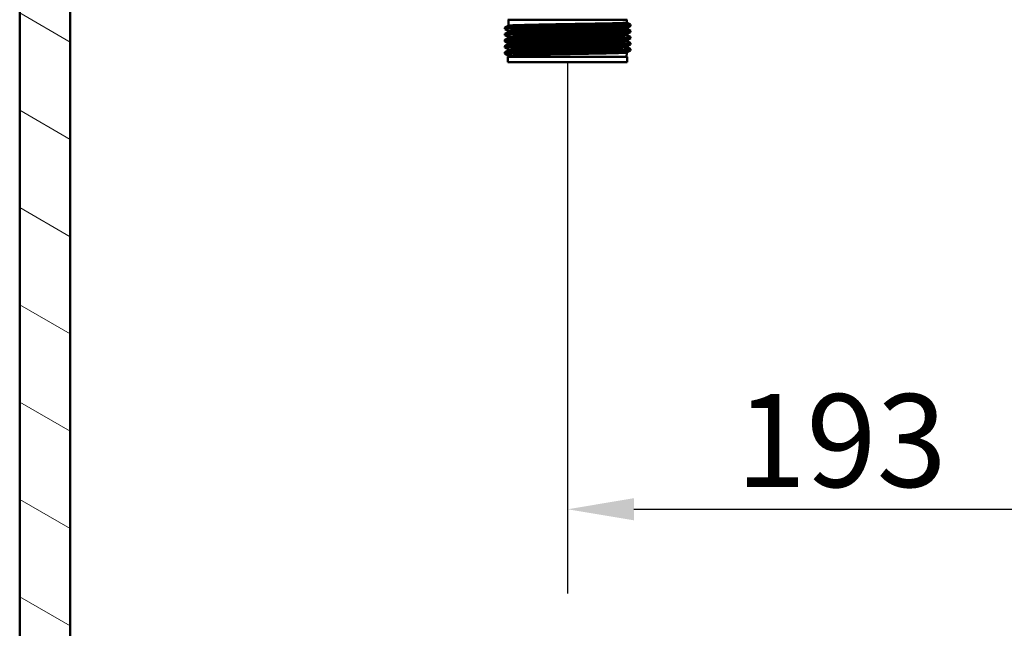
# Model space of a CAD drawing. Units: millimetres. Extents: x 0 to 2100, y 0 to 4044.
# Drawn here: x 560 to 932, y 1278 to 1507 of the extents above; entities that cross this region are included whole.
import ezdxf

# ---------------------------------------------------------------- set-up
doc = ezdxf.new("R2010")
doc.units = ezdxf.units.MM
doc.header["$LTSCALE"] = 10
for name, color, linetype, lineweight in [('Dimensions(ISO)', 7, 'Continuous', 25), ('Hatch', 7, 'Continuous', 9), ('Visible Edges(ISO)', 7, 'Continuous', 50), ('Visible Tangent Edges(ISO)', 7, 'Continuous', 25)]:
    doc.layers.add(name, color=color, linetype=linetype, lineweight=lineweight)
doc.styles.add('Text_3.5mm', font='arial.ttf', dxfattribs={"width": 0.9})
doc.dimstyles.new('KS-STANDARD', dxfattribs={"dimscale": 10, "dimtxt": 3.5, "dimasz": 2.5, "dimexe": 3.175, "dimexo": 0, "dimgap": 0.8, "dimtad": 1, "dimdec": 1, "dimrnd": 1e-08, "dimtxsty": 'Text_3.5mm', "dimcen": 0.09, "dimdle": 10, "dimclrd": 7, "dimclre": 7, "dimclrt": 7, "dimadec": 0, "dimazin": 2, "dimtfac": 0.714286, "dimtdec": 4, "dimtmove": 0, "dimatfit": 3, "dimfxl": 1, "dimtolj": 1, "dimlwd": 25, "dimlwe": 25, "dimarcsym": 0})

# ---------------------------------------------------------------- blocks, each defined once
blk = doc.blocks.new('*D7')
at = {"layer": 'Defpoints', "color": 0, "linetype": 'Continuous', "transparency": 16777216}
for p in [(766.93, 1491.01), (960.43, 1323.57), (960.43, 1322.57)]:
    blk.add_point(p, dxfattribs=at)
at = {"layer": 'Dimensions(ISO)', "color": 7, "linetype": 'Continuous', "lineweight": 25, "transparency": 16777216}
for p, q in [((766.93, 1491.01), (766.93, 1290.82)), ((791.93, 1322.57), (935.43, 1322.57))]:
    blk.add_line(p, q, dxfattribs=at)
at = {"layer": 'Dimensions(ISO)', "color": 7, "linetype": 'Continuous', "transparency": 16777216}
for points in [[(791.93, 1326.74), (791.93, 1318.4), (766.93, 1322.57)], [(935.43, 1326.74), (935.43, 1318.4), (960.43, 1322.57)]]:
    blk.add_solid(points, dxfattribs=at)
at = {"layer": 'Dimensions(ISO)', "color": 7, "linetype": 'Continuous', "lineweight": 25, "transparency": 16777216, "insert": (830.37, 1348.45), "char_height": 35, "attachment_point": 4, "style": 'Text_3.5mm'}
blk.add_mtext('\\A1;193', dxfattribs=at)

msp = doc.modelspace()

# ---------------------------------------------------------------- hatches: boundary and pattern name
at = {"layer": 'Hatch'}
h = msp.add_hatch(dxfattribs=at)
h.set_pattern_fill('ANSI31', color=256, scale=254, angle=105, style=0)
h.set_pattern_definition([(150, (0, 0), (-15.875, -27.4963), [])])
h.paths.add_polyline_path([(1341.43, 1722.01), (1341.43, 966.31), (579.43, 966.31), (579.43, 1722.01), (560.43, 1722.01), (560.43, 947.31), (1360.43, 947.31), (1360.43, 1722.01)])

# ---------------------------------------------------------------- linework, layer by layer
at = {"layer": 'Visible Edges(ISO)'}
for p, q in [((560.43, 1722.01), (560.43, 947.31)), ((579.43, 966.31), (579.43, 1722.01)), ((789.43, 1507.01), (744.43, 1507.01)), ((744.66, 1504.89), (744.66, 1506.81)), ((789.21, 1506.05), (789.21, 1506.81)), ((743.23, 1503.51), (743.23, 1504)), ((743.25, 1504.01), (744.54, 1504.68)), ((744.54, 1502.82), (743.25, 1503.49)), ((789.2, 1503.74), (789.2, 1503.76)), ((789.33, 1505.83), (790.62, 1505.16)), ((790.62, 1504.65), (789.33, 1503.97)), ((789.33, 1503.53), (790.62, 1502.85)), ((790.63, 1504.66), (790.63, 1505.15)), ((790.63, 1502.35), (790.63, 1502.84)), ((743.23, 1501.2), (743.23, 1501.69)), ((743.23, 1498.89), (743.23, 1499.38)), ((743.25, 1501.7), (744.54, 1502.37)), ((744.55, 1500.51), (743.25, 1501.19)), ((743.25, 1499.39), (744.55, 1500.07)), ((744.67, 1502.59), (744.67, 1502.61)), ((744.67, 1500.28), (744.67, 1500.3)), ((789.2, 1501.43), (789.2, 1501.45)), ((789.2, 1499.12), (789.2, 1499.14)), ((790.62, 1502.34), (789.32, 1501.66)), ((789.32, 1501.22), (790.62, 1500.54)), ((790.62, 1500.03), (789.32, 1499.35)), ((790.63, 1500.04), (790.63, 1500.53)), ((743.23, 1496.58), (743.23, 1497.07)), ((744.55, 1498.2), (743.25, 1498.88)), ((743.25, 1497.08), (744.55, 1497.76)), ((744.56, 1495.88), (743.25, 1496.57)), ((743.25, 1494.77), (744.56, 1495.45)), ((744.68, 1497.97), (744.68, 1497.99)), ((744.68, 1495.66), (744.68, 1495.67)), ((789.19, 1496.82), (789.19, 1496.83)), ((790.62, 1495.41), (789.31, 1494.73)), ((789.32, 1498.91), (790.62, 1498.23)), ((790.62, 1497.72), (789.32, 1497.04)), ((789.32, 1496.61), (790.62, 1495.93)), ((790.63, 1497.73), (790.63, 1498.22)), ((790.63, 1495.42), (790.63, 1495.91)), ((743.23, 1494.27), (743.23, 1494.76)), ((744.56, 1493.57), (743.25, 1494.26)), ((789.43, 1493.01), (744.43, 1493.01)), ((744.43, 1491.01), (744.43, 1493.01)), ((744.68, 1493.01), (744.68, 1493.36)), ((789.18, 1493.01), (789.19, 1494.52)), ((789.43, 1491.01), (789.43, 1493.01)), ((789.43, 1491.01), (744.43, 1491.01))]:
    msp.add_line(p, q, dxfattribs=at)
for centre, start, end in [((744.46, 1506.81), 0.1, 90), ((789.41, 1506.81), 90, 179.9)]:
    msp.add_arc(centre, 0.2, start, end, dxfattribs=at)
for points, knots in [([(743.25, 1503.49), (743.19, 1503.53), (743.41, 1503.56), (743.91, 1503.59), (745.04, 1503.67), (747.63, 1503.74), (751.23, 1503.82), (754.82, 1503.89), (759.39, 1503.97), (764.15, 1504.04), (768.9, 1504.11), (773.82, 1504.19), (778.04, 1504.26), (782.26, 1504.34), (785.78, 1504.41), (787.97, 1504.48), (789.71, 1504.54), (790.62, 1504.6), (790.63, 1504.66)], [31.91529, 31.91529, 31.91529, 31.91529, 32.18357, 32.18357, 32.18357, 32.79146, 32.79146, 32.79146, 33.398083, 33.398083, 33.398083, 34.003621, 34.003621, 34.003621, 34.608255, 34.608255, 34.608255, 35.08666, 35.08666, 35.08666, 35.08666]), ([(743.24, 1504), (743.24, 1504.02), (743.46, 1504.05), (743.91, 1504.08), (745.04, 1504.16), (747.63, 1504.23), (751.23, 1504.31), (754.82, 1504.38), (759.39, 1504.46), (764.15, 1504.53), (768.9, 1504.6), (773.82, 1504.68), (778.04, 1504.75), (782.26, 1504.83), (785.78, 1504.9), (787.97, 1504.97), (789.82, 1505.04), (790.73, 1505.1), (790.62, 1505.16)], [31.945067, 31.945067, 31.945067, 31.945067, 32.18357, 32.18357, 32.18357, 32.79146, 32.79146, 32.79146, 33.398083, 33.398083, 33.398083, 34.003621, 34.003621, 34.003621, 34.608255, 34.608255, 34.608255, 35.116438, 35.116438, 35.116438, 35.116438]), ([(743.24, 1501.69), (743.25, 1501.74), (743.99, 1501.79), (745.44, 1501.85), (747.45, 1501.92), (750.8, 1501.99), (754.92, 1502.07), (759.24, 1502.15), (764.37, 1502.22), (769.36, 1502.3), (774.13, 1502.38), (778.75, 1502.45), (782.39, 1502.53), (786.03, 1502.6), (788.68, 1502.67), (789.88, 1502.75), (790.44, 1502.78), (790.68, 1502.82), (790.62, 1502.85)], [25.661882, 25.661882, 25.661882, 25.661882, 26.096491, 26.096491, 26.096491, 26.700921, 26.700921, 26.700921, 27.334986, 27.334986, 27.334986, 27.943087, 27.943087, 27.943087, 28.550516, 28.550516, 28.550516, 28.833252, 28.833252, 28.833252, 28.833252]), ([(744.66, 1504.89), (744.66, 1504.86), (744.66, 1504.83), (744.64, 1504.78), (744.63, 1504.76), (744.6, 1504.73), (744.59, 1504.72), (744.57, 1504.7), (744.56, 1504.7), (744.55, 1504.69), (744.55, 1504.68), (744.54, 1504.68)], [59.59665199, 59.59665199, 59.59665199, 59.59665199, 59.6107667, 59.6107667, 59.6248814, 59.6248814, 59.6389961, 59.6389961, 59.6531108, 59.6531108, 59.66722551, 59.66722551, 59.66722551, 59.66722551]), ([(789.2, 1503.76), (789.2, 1503.79), (789.21, 1503.83), (789.23, 1503.88), (789.24, 1503.9), (789.27, 1503.93), (789.28, 1503.94), (789.3, 1503.95), (789.3, 1503.96), (789.32, 1503.97), (789.32, 1503.97), (789.33, 1503.97)], [5.25655001, 5.25655001, 5.25655001, 5.25655001, 5.27066515, 5.27066515, 5.28478029, 5.28478029, 5.29889543, 5.29889543, 5.31301057, 5.31301057, 5.3271257, 5.3271257, 5.3271257, 5.3271257]), ([(789.2, 1503.74), (789.2, 1503.71), (789.21, 1503.68), (789.23, 1503.63), (789.24, 1503.61), (789.27, 1503.58), (789.28, 1503.56), (789.3, 1503.55), (789.3, 1503.54), (789.32, 1503.53), (789.32, 1503.53), (789.33, 1503.53)], [52.52126986, 52.52126986, 52.52126986, 52.52126986, 52.53538462, 52.53538462, 52.54949939, 52.54949939, 52.56361415, 52.56361415, 52.57772891, 52.57772891, 52.59184368, 52.59184368, 52.59184368, 52.59184368]), ([(789.21, 1506.05), (789.21, 1506.01), (789.21, 1505.98), (789.23, 1505.93), (789.25, 1505.91), (789.27, 1505.88), (789.28, 1505.87), (789.3, 1505.85), (789.31, 1505.85), (789.32, 1505.84), (789.33, 1505.84), (789.33, 1505.83)], [66.67266617, 66.67266617, 66.67266617, 66.67266617, 66.6867809, 66.6867809, 66.70089563, 66.70089563, 66.71501036, 66.71501036, 66.72912509, 66.72912509, 66.74323982, 66.74323982, 66.74323982, 66.74323982]), ([(743.25, 1501.19), (743.15, 1501.24), (743.89, 1501.3), (745.44, 1501.36), (747.45, 1501.43), (750.8, 1501.5), (754.92, 1501.58), (759.24, 1501.66), (764.37, 1501.73), (769.36, 1501.81), (774.13, 1501.89), (778.75, 1501.96), (782.39, 1502.03), (786.03, 1502.11), (788.68, 1502.18), (789.88, 1502.26), (790.38, 1502.29), (790.63, 1502.32), (790.63, 1502.35)], [25.632104, 25.632104, 25.632104, 25.632104, 26.096491, 26.096491, 26.096491, 26.700921, 26.700921, 26.700921, 27.334986, 27.334986, 27.334986, 27.943087, 27.943087, 27.943087, 28.550516, 28.550516, 28.550516, 28.803475, 28.803475, 28.803475, 28.803475]), ([(743.25, 1498.88), (743.23, 1498.89), (743.23, 1498.9), (743.27, 1498.91), (743.53, 1498.98), (745.28, 1499.06), (748.22, 1499.13), (751.17, 1499.2), (755.28, 1499.28), (759.86, 1499.35), (764.43, 1499.43), (769.44, 1499.5), (774.02, 1499.58), (778.59, 1499.65), (782.7, 1499.72), (785.64, 1499.8), (788.58, 1499.87), (790.34, 1499.95), (790.6, 1500.02), (790.62, 1500.03), (790.63, 1500.04), (790.63, 1500.04)], [19.348919, 19.348919, 19.348919, 19.348919, 19.432237, 19.432237, 19.432237, 20.03946, 20.03946, 20.03946, 20.646373, 20.646373, 20.646373, 21.252986, 21.252986, 21.252986, 21.859312, 21.859312, 21.859312, 22.465362, 22.465362, 22.465362, 22.520289, 22.520289, 22.520289, 22.520289]), ([(743.24, 1499.38), (743.24, 1499.38), (743.25, 1499.39), (743.27, 1499.4), (743.53, 1499.47), (745.28, 1499.55), (748.22, 1499.62), (751.17, 1499.69), (755.28, 1499.77), (759.86, 1499.84), (764.43, 1499.92), (769.44, 1499.99), (774.02, 1500.07), (778.59, 1500.14), (782.7, 1500.22), (785.64, 1500.29), (788.58, 1500.36), (790.34, 1500.44), (790.6, 1500.51), (790.64, 1500.52), (790.64, 1500.53), (790.62, 1500.54)], [19.378697, 19.378697, 19.378697, 19.378697, 19.432237, 19.432237, 19.432237, 20.03946, 20.03946, 20.03946, 20.646373, 20.646373, 20.646373, 21.252986, 21.252986, 21.252986, 21.859312, 21.859312, 21.859312, 22.465362, 22.465362, 22.465362, 22.550067, 22.550067, 22.550067, 22.550067]), ([(744.67, 1502.61), (744.67, 1502.64), (744.66, 1502.67), (744.64, 1502.72), (744.63, 1502.74), (744.61, 1502.77), (744.6, 1502.78), (744.58, 1502.8), (744.57, 1502.8), (744.55, 1502.81), (744.55, 1502.82), (744.54, 1502.82)], [12.33131791, 12.33131791, 12.33131791, 12.33131791, 12.34543284, 12.34543284, 12.35954777, 12.35954777, 12.3736627, 12.3736627, 12.38777762, 12.38777762, 12.40189255, 12.40189255, 12.40189255, 12.40189255]), ([(744.67, 1502.59), (744.67, 1502.55), (744.66, 1502.52), (744.64, 1502.47), (744.63, 1502.45), (744.61, 1502.42), (744.6, 1502.41), (744.58, 1502.39), (744.57, 1502.39), (744.55, 1502.38), (744.55, 1502.38), (744.54, 1502.37)], [45.44651944, 45.44651944, 45.44651944, 45.44651944, 45.46063434, 45.46063434, 45.47474925, 45.47474925, 45.48886416, 45.48886416, 45.50297906, 45.50297906, 45.51709397, 45.51709397, 45.51709397, 45.51709397]), ([(744.67, 1500.3), (744.67, 1500.33), (744.67, 1500.36), (744.65, 1500.41), (744.63, 1500.43), (744.61, 1500.46), (744.6, 1500.47), (744.58, 1500.49), (744.57, 1500.49), (744.56, 1500.5), (744.55, 1500.5), (744.55, 1500.51)], [26.47895084, 26.47895084, 26.47895084, 26.47895084, 26.49306556, 26.49306556, 26.50718028, 26.50718028, 26.521295, 26.521295, 26.53540972, 26.53540972, 26.54952444, 26.54952444, 26.54952444, 26.54952444]), ([(744.67, 1500.28), (744.67, 1500.25), (744.67, 1500.22), (744.65, 1500.17), (744.63, 1500.15), (744.61, 1500.11), (744.6, 1500.1), (744.58, 1500.09), (744.57, 1500.08), (744.56, 1500.07), (744.55, 1500.07), (744.55, 1500.07)], [31.29891279, 31.29891279, 31.29891279, 31.29891279, 31.31302816, 31.31302816, 31.32714352, 31.32714352, 31.34125888, 31.34125888, 31.35537424, 31.35537424, 31.36948961, 31.36948961, 31.36948961, 31.36948961]), ([(789.2, 1501.45), (789.2, 1501.48), (789.21, 1501.51), (789.23, 1501.56), (789.24, 1501.58), (789.26, 1501.61), (789.27, 1501.63), (789.29, 1501.64), (789.3, 1501.65), (789.31, 1501.66), (789.32, 1501.66), (789.32, 1501.66)], [19.40545144, 19.40545144, 19.40545144, 19.40545144, 19.41956622, 19.41956622, 19.433681, 19.433681, 19.44779579, 19.44779579, 19.46191057, 19.46191057, 19.47602535, 19.47602535, 19.47602535, 19.47602535]), ([(789.2, 1501.43), (789.2, 1501.4), (789.21, 1501.37), (789.23, 1501.32), (789.24, 1501.3), (789.26, 1501.27), (789.27, 1501.26), (789.29, 1501.24), (789.3, 1501.24), (789.31, 1501.23), (789.32, 1501.22), (789.32, 1501.22)], [38.37240046, 38.37240046, 38.37240046, 38.37240046, 38.38651558, 38.38651558, 38.40063069, 38.40063069, 38.41474581, 38.41474581, 38.42886092, 38.42886092, 38.44297604, 38.44297604, 38.44297604, 38.44297604]), ([(789.2, 1499.14), (789.2, 1499.17), (789.2, 1499.2), (789.22, 1499.25), (789.23, 1499.27), (789.26, 1499.3), (789.27, 1499.31), (789.29, 1499.33), (789.3, 1499.34), (789.31, 1499.35), (789.31, 1499.35), (789.32, 1499.35)], [33.55181647, 33.55181647, 33.55181647, 33.55181647, 33.56593121, 33.56593121, 33.58004596, 33.58004596, 33.59416071, 33.59416071, 33.60827545, 33.60827545, 33.6223902, 33.6223902, 33.6223902, 33.6223902]), ([(789.2, 1499.12), (789.2, 1499.09), (789.2, 1499.06), (789.22, 1499.01), (789.23, 1498.99), (789.26, 1498.96), (789.27, 1498.95), (789.29, 1498.93), (789.3, 1498.93), (789.31, 1498.92), (789.31, 1498.92), (789.32, 1498.91)], [24.22605643, 24.22605643, 24.22605643, 24.22605643, 24.24017204, 24.24017204, 24.25428766, 24.25428766, 24.26840327, 24.26840327, 24.28251888, 24.28251888, 24.2966345, 24.2966345, 24.2966345, 24.2966345]), ([(743.25, 1494.26), (743.13, 1494.32), (744.11, 1494.39), (746.08, 1494.45), (748.35, 1494.53), (751.93, 1494.6), (756.2, 1494.67), (760.47, 1494.75), (765.4, 1494.82), (770.14, 1494.9), (774.88, 1494.97), (779.41, 1495.04), (782.94, 1495.12), (786.47, 1495.19), (788.98, 1495.27), (790.04, 1495.34), (790.44, 1495.37), (790.63, 1495.4), (790.63, 1495.42)], [6.782548, 6.782548, 6.782548, 6.782548, 7.307023, 7.307023, 7.307023, 7.912976, 7.912976, 7.912976, 8.518798, 8.518798, 8.518798, 9.12449, 9.12449, 9.12449, 9.730057, 9.730057, 9.730057, 9.953919, 9.953919, 9.953919, 9.953919]), ([(743.25, 1496.57), (743.18, 1496.6), (743.45, 1496.64), (744.07, 1496.68), (745.32, 1496.75), (748, 1496.82), (751.66, 1496.9), (755.31, 1496.97), (759.91, 1497.05), (764.66, 1497.12), (769.42, 1497.19), (774.3, 1497.27), (778.48, 1497.34), (782.65, 1497.42), (786.09, 1497.49), (788.2, 1497.56), (789.79, 1497.62), (790.62, 1497.68), (790.63, 1497.73)], [13.065734, 13.065734, 13.065734, 13.065734, 13.360963, 13.360963, 13.360963, 13.965724, 13.965724, 13.965724, 14.570382, 14.570382, 14.570382, 15.174938, 15.174938, 15.174938, 15.779397, 15.779397, 15.779397, 16.237104, 16.237104, 16.237104, 16.237104]), ([(743.24, 1497.07), (743.24, 1497.1), (743.51, 1497.13), (744.07, 1497.17), (745.32, 1497.24), (748, 1497.31), (751.66, 1497.39), (755.31, 1497.46), (759.91, 1497.54), (764.66, 1497.61), (769.42, 1497.68), (774.3, 1497.76), (778.48, 1497.83), (782.65, 1497.91), (786.09, 1497.98), (788.2, 1498.06), (789.9, 1498.11), (790.73, 1498.17), (790.62, 1498.23)], [13.095511, 13.095511, 13.095511, 13.095511, 13.360963, 13.360963, 13.360963, 13.965724, 13.965724, 13.965724, 14.570382, 14.570382, 14.570382, 15.174938, 15.174938, 15.174938, 15.779397, 15.779397, 15.779397, 16.266882, 16.266882, 16.266882, 16.266882]), ([(743.24, 1494.76), (743.24, 1494.82), (744.22, 1494.88), (746.08, 1494.94), (748.35, 1495.02), (751.93, 1495.09), (756.2, 1495.16), (760.47, 1495.24), (765.4, 1495.31), (770.14, 1495.39), (774.88, 1495.46), (779.41, 1495.54), (782.94, 1495.61), (786.47, 1495.68), (788.98, 1495.76), (790.04, 1495.83), (790.49, 1495.86), (790.68, 1495.89), (790.62, 1495.93)], [6.812326, 6.812326, 6.812326, 6.812326, 7.307023, 7.307023, 7.307023, 7.912976, 7.912976, 7.912976, 8.518798, 8.518798, 8.518798, 9.12449, 9.12449, 9.12449, 9.730057, 9.730057, 9.730057, 9.983696, 9.983696, 9.983696, 9.983696]), ([(744.68, 1497.99), (744.68, 1498.02), (744.67, 1498.05), (744.65, 1498.1), (744.64, 1498.12), (744.61, 1498.15), (744.6, 1498.16), (744.58, 1498.18), (744.58, 1498.18), (744.56, 1498.19), (744.56, 1498.19), (744.55, 1498.2)], [40.62404868, 40.62404868, 40.62404868, 40.62404868, 40.63816353, 40.63816353, 40.65227839, 40.65227839, 40.66639325, 40.66639325, 40.68050811, 40.68050811, 40.69462296, 40.69462296, 40.69462296, 40.69462296]), ([(744.68, 1497.97), (744.68, 1497.94), (744.67, 1497.91), (744.65, 1497.86), (744.64, 1497.84), (744.61, 1497.81), (744.6, 1497.8), (744.58, 1497.78), (744.58, 1497.77), (744.56, 1497.77), (744.56, 1497.76), (744.55, 1497.76)], [17.15383156, 17.15383156, 17.15383156, 17.15383156, 17.16794739, 17.16794739, 17.18206321, 17.18206321, 17.19617904, 17.19617904, 17.21029486, 17.21029486, 17.22441068, 17.22441068, 17.22441068, 17.22441068]), ([(744.68, 1495.67), (744.68, 1495.71), (744.67, 1495.74), (744.65, 1495.79), (744.64, 1495.81), (744.62, 1495.84), (744.61, 1495.85), (744.59, 1495.86), (744.58, 1495.87), (744.57, 1495.88), (744.56, 1495.88), (744.56, 1495.88)], [54.76661422, 54.76661422, 54.76661422, 54.76661422, 54.7807295, 54.7807295, 54.79484478, 54.79484478, 54.80896006, 54.80896006, 54.82307533, 54.82307533, 54.83719061, 54.83719061, 54.83719061, 54.83719061]), ([(744.68, 1495.66), (744.68, 1495.63), (744.67, 1495.6), (744.65, 1495.55), (744.64, 1495.53), (744.62, 1495.5), (744.61, 1495.49), (744.59, 1495.47), (744.58, 1495.47), (744.57, 1495.46), (744.56, 1495.46), (744.56, 1495.45)], [3.01127814, 3.01127814, 3.01127814, 3.01127814, 3.02539406, 3.02539406, 3.03950998, 3.03950998, 3.05362589, 3.05362589, 3.06774181, 3.06774181, 3.08185772, 3.08185772, 3.08185772, 3.08185772]), ([(789.19, 1496.83), (789.19, 1496.86), (789.2, 1496.89), (789.22, 1496.94), (789.23, 1496.96), (789.25, 1496.99), (789.26, 1497), (789.28, 1497.02), (789.29, 1497.03), (789.3, 1497.03), (789.31, 1497.04), (789.32, 1497.04)], [47.69564782, 47.69564782, 47.69564782, 47.69564782, 47.70976287, 47.70976287, 47.72387791, 47.72387791, 47.73799295, 47.73799295, 47.75210799, 47.75210799, 47.76622304, 47.76622304, 47.76622304, 47.76622304]), ([(789.19, 1496.82), (789.19, 1496.79), (789.2, 1496.76), (789.22, 1496.7), (789.23, 1496.69), (789.25, 1496.65), (789.26, 1496.64), (789.28, 1496.63), (789.29, 1496.62), (789.3, 1496.61), (789.31, 1496.61), (789.32, 1496.61)], [10.0822386, 10.0822386, 10.0822386, 10.0822386, 10.09635454, 10.09635454, 10.11047048, 10.11047048, 10.12458642, 10.12458642, 10.13870236, 10.13870236, 10.1528183, 10.1528183, 10.1528183, 10.1528183]), ([(744.68, 1493.36), (744.68, 1493.39), (744.68, 1493.43), (744.66, 1493.48), (744.65, 1493.5), (744.62, 1493.53), (744.61, 1493.54), (744.59, 1493.55), (744.58, 1493.56), (744.57, 1493.57), (744.57, 1493.57), (744.56, 1493.57)], [68.90664952, 68.90664952, 68.90664952, 68.90664952, 68.92076528, 68.92076528, 68.93488105, 68.93488105, 68.94899681, 68.94899681, 68.96311258, 68.96311258, 68.97722834, 68.97722834, 68.97722834, 68.97722834]), ([(789.19, 1494.52), (789.19, 1494.55), (789.19, 1494.58), (789.21, 1494.63), (789.23, 1494.65), (789.25, 1494.68), (789.26, 1494.69), (789.28, 1494.71), (789.29, 1494.71), (789.3, 1494.72), (789.31, 1494.73), (789.31, 1494.73)], [61.83694809, 61.83694809, 61.83694809, 61.83694809, 61.85106362, 61.85106362, 61.86517916, 61.86517916, 61.87929469, 61.87929469, 61.89341022, 61.89341022, 61.90752575, 61.90752575, 61.90752575, 61.90752575])]:
    msp.add_open_spline(points, degree=3, knots=knots, dxfattribs=at)
at = {"layer": 'Visible Tangent Edges(ISO)'}
msp.add_line((789.21, 1506.81), (744.66, 1506.81), dxfattribs=at)
for points, knots in [([(789.32, 1503.97), (789.24, 1503.93), (788.72, 1503.89), (786.48, 1503.79), (784.36, 1503.73), (778.63, 1503.61), (774.89, 1503.54), (767.51, 1503.42), (763.93, 1503.36), (756.83, 1503.24), (753.38, 1503.17), (748.19, 1503.05), (746.35, 1502.99), (744.75, 1502.89), (744.48, 1502.86), (744.55, 1502.82)], [5.327126, 5.327126, 5.327126, 5.327126, 6.098535, 6.098535, 7.178867, 7.178867, 8.388079, 8.388079, 9.440562, 9.440562, 10.621101, 10.621101, 11.713683, 11.713683, 12.401893, 12.401893, 12.401893, 12.401893]), ([(744.54, 1504.68), (744.6, 1504.71), (744.82, 1504.73), (746.16, 1504.82), (748.04, 1504.89), (753.13, 1505.01), (756.26, 1505.07), (763.4, 1505.19), (767.44, 1505.25), (774.71, 1505.38), (777.97, 1505.43), (783.88, 1505.56), (786.36, 1505.62), (788.91, 1505.74), (789.42, 1505.79), (789.33, 1505.83)], [59.667226, 59.667226, 59.667226, 59.667226, 60.157882, 60.157882, 61.300404, 61.300404, 62.392498, 62.392498, 63.574289, 63.574289, 64.626905, 64.626905, 65.836485, 65.836485, 66.74324, 66.74324, 66.74324, 66.74324]), ([(744.54, 1502.37), (744.65, 1502.43), (745.53, 1502.48), (748.92, 1502.6), (751.66, 1502.67), (757.93, 1502.79), (761.33, 1502.85), (768.75, 1502.97), (772.79, 1503.03), (779.58, 1503.16), (782.42, 1503.22), (787, 1503.34), (788.58, 1503.4), (789.3, 1503.49), (789.37, 1503.51), (789.32, 1503.53)], [45.517094, 45.517094, 45.517094, 45.517094, 46.533971, 46.533971, 47.71518, 47.71518, 48.769347, 48.769347, 49.963786, 49.963786, 51.028249, 51.028249, 52.208246, 52.208246, 52.591844, 52.591844, 52.591844, 52.591844]), ([(789.21, 1506.05), (789.2, 1506), (788.69, 1505.95), (786.24, 1505.84), (783.78, 1505.78), (777.9, 1505.65), (774.66, 1505.6), (767.43, 1505.48), (763.42, 1505.41), (756.32, 1505.29), (753.21, 1505.23), (748.15, 1505.11), (746.28, 1505.05), (744.9, 1504.95), (744.67, 1504.92), (744.67, 1504.89)], [-66.672666, -66.672666, -66.672666, -66.672666, -65.836485, -65.836485, -64.626905, -64.626905, -63.574289, -63.574289, -62.392498, -62.392498, -61.300404, -61.300404, -60.157882, -60.157882, -59.596652, -59.596652, -59.596652, -59.596652]), ([(744.67, 1502.61), (744.67, 1502.64), (744.95, 1502.68), (746.48, 1502.77), (748.31, 1502.83), (753.47, 1502.95), (756.9, 1503.02), (763.96, 1503.14), (767.51, 1503.19), (774.85, 1503.32), (778.57, 1503.38), (784.26, 1503.51), (786.36, 1503.57), (788.68, 1503.67), (789.2, 1503.72), (789.2, 1503.76)], [-12.331318, -12.331318, -12.331318, -12.331318, -11.713683, -11.713683, -10.621101, -10.621101, -9.440562, -9.440562, -8.388079, -8.388079, -7.178867, -7.178867, -6.098535, -6.098535, -5.25655, -5.25655, -5.25655, -5.25655]), ([(789.2, 1503.74), (789.2, 1503.72), (789.13, 1503.7), (788.45, 1503.62), (786.88, 1503.56), (782.33, 1503.44), (779.5, 1503.38), (772.75, 1503.26), (768.74, 1503.19), (761.36, 1503.07), (757.98, 1503.01), (751.75, 1502.89), (749.02, 1502.83), (745.63, 1502.71), (744.75, 1502.65), (744.67, 1502.59), (744.67, 1502.59), (744.67, 1502.59)], [-52.52127, -52.52127, -52.52127, -52.52127, -52.208246, -52.208246, -51.028249, -51.028249, -49.963786, -49.963786, -48.769347, -48.769347, -47.71518, -47.71518, -46.533971, -46.533971, -45.498947, -45.498947, -45.446519, -45.446519, -45.446519, -45.446519]), ([(789.32, 1499.35), (789.3, 1499.34), (789.27, 1499.34), (788.95, 1499.28), (788.12, 1499.23), (785.51, 1499.14), (783.77, 1499.09), (779.93, 1499.01), (777.94, 1498.97), (774.47, 1498.91), (773.07, 1498.89), (771.65, 1498.86), (770.23, 1498.84), (768.78, 1498.82), (765, 1498.75), (762.67, 1498.72), (757.79, 1498.63), (755.29, 1498.59), (750.85, 1498.49), (748.95, 1498.45), (745.98, 1498.35), (745, 1498.3), (744.56, 1498.23), (744.52, 1498.21), (744.55, 1498.2)], [33.62239, 33.62239, 33.62239, 33.62239, 33.769921, 33.769921, 34.633338, 34.633338, 35.469887, 35.469887, 36.171308, 36.171308, 36.609696, 36.609696, 36.609696, 37.048079, 37.048079, 37.749492, 37.749492, 38.586034, 38.586034, 39.449429, 39.449429, 40.381117, 40.381117, 40.694623, 40.694623, 40.694623, 40.694623]), ([(789.32, 1501.66), (789.3, 1501.65), (789.25, 1501.64), (788.7, 1501.57), (787.31, 1501.51), (782.87, 1501.38), (779.74, 1501.32), (772.96, 1501.19), (769.4, 1501.14), (761.92, 1501.01), (758.02, 1500.95), (751.77, 1500.83), (749.3, 1500.77), (745.59, 1500.65), (744.54, 1500.58), (744.54, 1500.51), (744.54, 1500.51), (744.55, 1500.51)], [19.476025, 19.476025, 19.476025, 19.476025, 19.684741, 19.684741, 20.804768, 20.804768, 21.984307, 21.984307, 23.048812, 23.048812, 24.243308, 24.243308, 25.297061, 25.297061, 26.47824, 26.47824, 26.549524, 26.549524, 26.549524, 26.549524]), ([(744.55, 1500.07), (744.58, 1500.08), (744.65, 1500.1), (745.26, 1500.16), (746.49, 1500.22), (750.06, 1500.32), (752.32, 1500.37), (757.34, 1500.47), (760.06, 1500.52), (765.6, 1500.61), (768.42, 1500.66), (773.43, 1500.74), (775.65, 1500.78), (778.96, 1500.84), (780.17, 1500.86), (781.29, 1500.89), (782.4, 1500.91), (783.43, 1500.94), (785.81, 1501), (786.99, 1501.04), (788.83, 1501.12), (789.34, 1501.16), (789.33, 1501.21), (789.33, 1501.22), (789.32, 1501.22)], [31.36949, 31.36949, 31.36949, 31.36949, 31.629116, 31.629116, 32.62918, 32.62918, 33.560982, 33.560982, 34.424506, 34.424506, 35.261149, 35.261149, 35.962696, 35.962696, 36.401163, 36.401163, 36.401163, 36.839634, 36.839634, 37.541188, 37.541188, 38.37784, 38.37784, 38.442976, 38.442976, 38.442976, 38.442976]), ([(744.67, 1500.3), (744.67, 1500.3), (744.67, 1500.3), (744.67, 1500.36), (745.72, 1500.43), (749.41, 1500.55), (751.87, 1500.6), (758.07, 1500.73), (761.95, 1500.79), (769.39, 1500.92), (772.93, 1500.97), (779.67, 1501.1), (782.77, 1501.16), (787.19, 1501.28), (788.57, 1501.35), (789.14, 1501.42), (789.2, 1501.44), (789.2, 1501.45)], [-26.478951, -26.478951, -26.478951, -26.478951, -26.47824, -26.47824, -25.297061, -25.297061, -24.243308, -24.243308, -23.048812, -23.048812, -21.984307, -21.984307, -20.804768, -20.804768, -19.684741, -19.684741, -19.405451, -19.405451, -19.405451, -19.405451]), ([(789.2, 1501.43), (789.2, 1501.39), (788.69, 1501.34), (786.87, 1501.26), (785.69, 1501.22), (783.33, 1501.16), (782.31, 1501.13), (781.2, 1501.11), (780.09, 1501.09), (778.89, 1501.06), (775.59, 1501), (773.39, 1500.96), (768.41, 1500.88), (765.6, 1500.83), (760.09, 1500.74), (757.4, 1500.69), (752.4, 1500.6), (750.16, 1500.55), (746.61, 1500.44), (745.39, 1500.39), (744.75, 1500.31), (744.67, 1500.3), (744.67, 1500.28)], [-38.3724, -38.3724, -38.3724, -38.3724, -37.541188, -37.541188, -36.839634, -36.839634, -36.401163, -36.401163, -36.401163, -35.962696, -35.962696, -35.261149, -35.261149, -34.424506, -34.424506, -33.560982, -33.560982, -32.62918, -32.62918, -31.629116, -31.629116, -31.298913, -31.298913, -31.298913, -31.298913]), ([(744.68, 1497.99), (744.68, 1498), (744.72, 1498.01), (745.14, 1498.08), (746.11, 1498.13), (749.06, 1498.22), (750.95, 1498.27), (755.36, 1498.36), (757.85, 1498.41), (762.7, 1498.49), (765.02, 1498.53), (768.77, 1498.59), (770.22, 1498.62), (771.63, 1498.64), (773.04, 1498.67), (774.42, 1498.69), (777.87, 1498.75), (779.85, 1498.79), (783.67, 1498.87), (785.4, 1498.92), (787.99, 1499.01), (788.82, 1499.06), (789.16, 1499.12), (789.2, 1499.13), (789.19, 1499.14)], [-40.624049, -40.624049, -40.624049, -40.624049, -40.381117, -40.381117, -39.449429, -39.449429, -38.586034, -38.586034, -37.749492, -37.749492, -37.048079, -37.048079, -36.609696, -36.609696, -36.609696, -36.171308, -36.171308, -35.469887, -35.469887, -34.633338, -34.633338, -33.769921, -33.769921, -33.551816, -33.551816, -33.551816, -33.551816]), ([(789.19, 1499.12), (789.2, 1499.11), (789.17, 1499.1), (788.78, 1499.03), (787.38, 1498.96), (783.08, 1498.84), (780.37, 1498.78), (773.81, 1498.66), (769.89, 1498.6), (762.32, 1498.47), (758.67, 1498.41), (752.2, 1498.29), (749.43, 1498.22), (745.71, 1498.1), (744.72, 1498.04), (744.68, 1497.97), (744.68, 1497.97), (744.68, 1497.97)], [-24.226056, -24.226056, -24.226056, -24.226056, -24.034226, -24.034226, -22.839804, -22.839804, -21.775346, -21.775346, -20.596058, -20.596058, -19.47613, -19.47613, -18.308362, -18.308362, -17.177667, -17.177667, -17.153832, -17.153832, -17.153832, -17.153832]), ([(789.31, 1497.04), (789.3, 1497.03), (789.26, 1497.02), (788.86, 1496.96), (787.68, 1496.9), (783.67, 1496.78), (780.64, 1496.71), (773.96, 1496.59), (770.44, 1496.53), (763, 1496.41), (759.09, 1496.34), (752.5, 1496.22), (749.76, 1496.16), (745.81, 1496.03), (744.67, 1495.97), (744.54, 1495.9), (744.54, 1495.89), (744.56, 1495.88)], [47.766223, 47.766223, 47.766223, 47.766223, 47.921596, 47.921596, 48.974835, 48.974835, 50.169315, 50.169315, 51.233816, 51.233816, 52.412647, 52.412647, 53.532636, 53.532636, 54.700109, 54.700109, 54.837191, 54.837191, 54.837191, 54.837191]), ([(744.55, 1497.76), (744.67, 1497.82), (745.66, 1497.88), (749.32, 1498), (752.12, 1498.06), (758.63, 1498.19), (762.3, 1498.25), (769.91, 1498.37), (773.86, 1498.44), (780.45, 1498.56), (783.18, 1498.62), (787.51, 1498.74), (788.91, 1498.81), (789.32, 1498.89), (789.35, 1498.9), (789.32, 1498.91)], [17.224411, 17.224411, 17.224411, 17.224411, 18.308362, 18.308362, 19.47613, 19.47613, 20.596058, 20.596058, 21.775346, 21.775346, 22.839804, 22.839804, 24.034226, 24.034226, 24.296634, 24.296634, 24.296634, 24.296634]), ([(744.56, 1495.45), (744.61, 1495.48), (744.86, 1495.51), (746.28, 1495.6), (748.19, 1495.66), (753.47, 1495.79), (756.86, 1495.85), (763.97, 1495.97), (767.65, 1496.03), (775.1, 1496.15), (778.83, 1496.22), (784.43, 1496.34), (786.48, 1496.4), (788.88, 1496.51), (789.41, 1496.56), (789.31, 1496.61)], [3.081858, 3.081858, 3.081858, 3.081858, 3.598798, 3.598798, 4.735178, 4.735178, 5.894351, 5.894351, 6.974372, 6.974372, 8.182972, 8.182972, 9.235029, 9.235029, 10.152818, 10.152818, 10.152818, 10.152818]), ([(744.68, 1495.67), (744.68, 1495.68), (744.68, 1495.68), (744.8, 1495.75), (745.94, 1495.81), (749.87, 1495.94), (752.59, 1496), (759.14, 1496.12), (763.02, 1496.19), (770.42, 1496.31), (773.92, 1496.37), (780.56, 1496.49), (783.57, 1496.56), (787.56, 1496.68), (788.73, 1496.74), (789.15, 1496.81), (789.19, 1496.82), (789.19, 1496.83)], [-54.766614, -54.766614, -54.766614, -54.766614, -54.700109, -54.700109, -53.532636, -53.532636, -52.412647, -52.412647, -51.233816, -51.233816, -50.169315, -50.169315, -48.974835, -48.974835, -47.921596, -47.921596, -47.695648, -47.695648, -47.695648, -47.695648]), ([(789.19, 1496.82), (789.19, 1496.77), (788.66, 1496.73), (786.36, 1496.62), (784.32, 1496.57), (778.75, 1496.44), (775.05, 1496.38), (767.64, 1496.25), (763.99, 1496.19), (756.91, 1496.07), (753.54, 1496.01), (748.3, 1495.88), (746.4, 1495.82), (744.93, 1495.73), (744.68, 1495.7), (744.68, 1495.66)], [-10.082239, -10.082239, -10.082239, -10.082239, -9.235029, -9.235029, -8.182972, -8.182972, -6.974372, -6.974372, -5.894351, -5.894351, -4.735178, -4.735178, -3.598798, -3.598798, -3.011278, -3.011278, -3.011278, -3.011278]), ([(789.31, 1494.73), (789.24, 1494.69), (788.82, 1494.65), (786.78, 1494.55), (784.5, 1494.49), (778.9, 1494.37), (775.72, 1494.31), (768.44, 1494.19), (764.29, 1494.12), (757.03, 1494), (753.86, 1493.94), (748.55, 1493.82), (746.51, 1493.75), (744.78, 1493.65), (744.49, 1493.61), (744.56, 1493.57)], [61.907526, 61.907526, 61.907526, 61.907526, 62.593891, 62.593891, 63.77187, 63.77187, 64.82379, 64.82379, 66.032024, 66.032024, 67.112051, 67.112051, 68.270252, 68.270252, 68.977228, 68.977228, 68.977228, 68.977228]), ([(744.69, 1493.36), (744.69, 1493.4), (744.98, 1493.43), (746.63, 1493.53), (748.66, 1493.59), (753.94, 1493.72), (757.09, 1493.77), (764.31, 1493.9), (768.44, 1493.97), (775.67, 1494.09), (778.83, 1494.15), (784.4, 1494.27), (786.66, 1494.33), (788.76, 1494.44), (789.18, 1494.48), (789.19, 1494.52)], [-68.90665, -68.90665, -68.90665, -68.90665, -68.270252, -68.270252, -67.112051, -67.112051, -66.032024, -66.032024, -64.82379, -64.82379, -63.77187, -63.77187, -62.593891, -62.593891, -61.836948, -61.836948, -61.836948, -61.836948])]:
    msp.add_open_spline(points, degree=3, knots=knots, dxfattribs=at)

# ---------------------------------------------------------------- dimensions: what is measured, and where the dimension line sits
at = {"layer": 'Dimensions(ISO)', "color": 7, "linetype": 'Continuous', "lineweight": 25}
dim = msp.add_linear_dim(base=(960.43493919, 1322.56959645), p1=(766.93493919, 1491.01114513), p2=(960.43493919, 1323.56959645), angle=180, dimstyle='KS-STANDARD', override={"dimgap": 0.8, "dimdec": 0, "dimse2": 1, "dimtol": 0, "dimlim": 0, "dimtp": 0, "dimtm": 0, "dimtdec": 0, "dimtofl": 0, "dimatfit": 1}, dxfattribs=at)
dim.commit()
dim.dimension.update_dxf_attribs({"geometry": '*D7', "text_midpoint": (863.68493919, 1322.56959645), "dimtype": 160})

doc.saveas('drawing.dxf')
